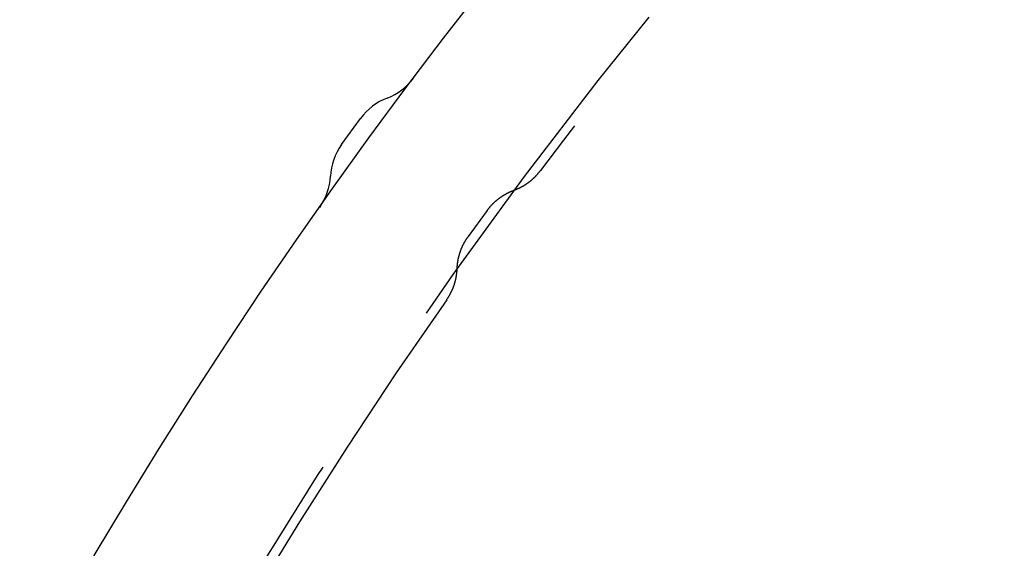
# Model space of a CAD drawing. Extents: x -70 to 70, y -191 to 104.
# Drawn here: x -61 to -48, y -85 to -77 of the extents above; entities that cross this region are included whole.
import ezdxf

# ---------------------------------------------------------------- set-up
doc = ezdxf.new("R2010")
doc.units = 0
doc.header["$LTSCALE"] = 20
doc.linetypes.add('VERDECKT', pattern=[0.375, 0.25, -0.125])
doc.layers.get('0').update_dxf_attribs({"linetype": 'CONTINUOUS'})
doc.layers.add('STEMPEL', color=3, linetype='CONTINUOUS')

# ---------------------------------------------------------------- blocks, each defined once
blk = doc.blocks.new('A$C0105AC87')
at = {"color": 3, "linetype": 'CONTINUOUS'}
for p, q in [((-56.96097, 41.116389), (-56.705917, 41.467439)), ((-56.705907, 41.467453), (-56.705907, 41.467453)), ((-56.961007, 41.116338), (-56.961007, 41.116339))]:
    blk.add_line(p, q, dxfattribs=at)
at = {"color": 1, "linetype": 'VERDECKT'}
blk.add_line((-54.99757, 40.22625), (-55.252621, 39.875203), dxfattribs=at)
at = {"color": 3, "linetype": 'CONTINUOUS'}
blk.add_polyline3d([(-56.7059, 41.4674, 0), (-56.7059, 41.4674, 0), (-56.7059, 41.4674, 0), (-56.7059, 41.4674, 0), (-56.7059, 41.4674, 0), (-56.7059, 41.4674, 0), (-56.7059, 41.4674, 0), (-56.7059, 41.4674, 0), (-56.7059, 41.4674, 0), (-56.7059, 41.4674, 0), (-56.7059, 41.4674, 0), (-56.7059, 41.4674, 0), (-56.7059, 41.4674, 0), (-56.7059, 41.4674, 0), (-56.7059, 41.4674, 0), (-56.7059, 41.4674, 0), (-56.7059, 41.4674, 0), (-56.7059, 41.4674, 0), (-56.7059, 41.4674, 0), (-56.7059, 41.4674, 0), (-56.7059, 41.4674, 0), (-56.7059, 41.4674, 0), (-56.7059, 41.4674, 0), (-56.7059, 41.4674, 0), (-56.7059, 41.4674, 0), (-56.7059, 41.4674, 0), (-56.7059, 41.4674, 0), (-56.7059, 41.4674, 0), (-56.7059, 41.4674, 0), (-56.7059, 41.4674, 0), (-56.7059, 41.4674, 0), (-56.7059, 41.4674, 0), (-56.7059, 41.4674, 0), (-56.7059, 41.4674, 0), (-56.7059, 41.4674, 0), (-56.7059, 41.4674, 0), (-56.7059, 41.4674, 0), (-56.7059, 41.4674, 0), (-56.7059, 41.4674, 0), (-56.7059, 41.4674, 0), (-56.7059, 41.4674, 0), (-56.7059, 41.4674, 0), (-56.7059, 41.4674, 0), (-56.7059, 41.4674, 0), (-56.7059, 41.4674, 0), (-56.7059, 41.4674, 0), (-56.7059, 41.4674, 0), (-56.7059, 41.4674, 0), (-56.7059, 41.4674, 0), (-56.7059, 41.4674, 0), (-56.7059, 41.4674, 0), (-56.7059, 41.4674, 0), (-56.7059, 41.4674, 0), (-56.7059, 41.4674, 0), (-56.7059, 41.4674, 0), (-56.7059, 41.4674, 0), (-56.7059, 41.4674, 0), (-56.7059, 41.4674, 0), (-56.7059, 41.4674, 0), (-56.7059, 41.4674, 0), (-56.7059, 41.4674, 0), (-56.7059, 41.4674, 0), (-56.7059, 41.4674, 0), (-56.7059, 41.4674, 0), (-56.7059, 41.4674, 0), (-56.7059, 41.4674, 0), (-56.7059, 41.4674, 0), (-56.7059, 41.4674, 0), (-56.7059, 41.4674, 0), (-56.7059, 41.4674, 0), (-56.7059, 41.4674, 0), (-56.7059, 41.4674, 0), (-56.7059, 41.4674, 0), (-56.7059, 41.4674, 0), (-56.7059, 41.4674, 0), (-56.7059, 41.4674, 0), (-56.7059, 41.4674, 0), (-56.7059, 41.4674, 0), (-56.7059, 41.4674, 0), (-56.7059, 41.4674, 0), (-56.7059, 41.4674, 0), (-56.7059, 41.4674, 0), (-56.7059, 41.4674, 0), (-56.7059, 41.4674, 0), (-56.7059, 41.4674, 0), (-56.7059, 41.4674, 0), (-56.706, 41.4674, 0), (-56.706, 41.4674, 0), (-56.706, 41.4674, 0), (-56.706, 41.4674, 0), (-56.706, 41.4674, 0), (-56.706, 41.4674, 0), (-56.706, 41.4674, 0), (-56.706, 41.4674, 0), (-56.706, 41.4674, 0), (-56.706, 41.4674, 0), (-56.706, 41.4674, 0), (-56.706, 41.4674, 0), (-56.706, 41.4674, 0), (-56.706, 41.4674, 0), (-56.706, 41.4674, 0), (-56.706, 41.4674, 0), (-56.706, 41.4674, 0), (-56.706, 41.4674, 0), (-56.706, 41.4674, 0), (-56.706, 41.4674, 0), (-56.706, 41.4674, 0), (-56.706, 41.4674, 0), (-56.706, 41.4674, 0), (-56.706, 41.4674, 0), (-56.706, 41.4674, 0), (-56.706, 41.4674, 0), (-56.706, 41.4674, 0), (-56.706, 41.4674, 0), (-56.706, 41.4674, 0), (-56.706, 41.4674, 0), (-56.706, 41.4674, 0), (-56.706, 41.4674, 0), (-56.706, 41.4674, 0), (-56.706, 41.4674, 0), (-56.706, 41.4674, 0), (-56.706, 41.4674, 0), (-56.706, 41.4674, 0), (-56.706, 41.4674, 0), (-56.706, 41.4674, 0), (-56.706, 41.4674, 0), (-56.706, 41.4674, 0), (-56.706, 41.4674, 0), (-56.706, 41.4674, 0)], dxfattribs=at)
at = {"color": 1, "linetype": 'VERDECKT'}
for points in [[(-56.7059, 41.4675, 0), (-56.7059, 41.4675, 0), (-56.7059, 41.4675, 0), (-56.7059, 41.4675, 0), (-56.7059, 41.4675, 0), (-56.7059, 41.4675, 0), (-56.7059, 41.4675, 0), (-56.7059, 41.4675, 0), (-56.7059, 41.4675, 0), (-56.7059, 41.4675, 0), (-56.7059, 41.4675, 0), (-56.7059, 41.4675, 0), (-56.7059, 41.4675, 0), (-56.7059, 41.4675, 0), (-56.7059, 41.4675, 0), (-56.7059, 41.4675, 0), (-56.7059, 41.4675, 0), (-56.7059, 41.4675, 0), (-56.7059, 41.4675, 0), (-56.7059, 41.4675, 0), (-56.7059, 41.4675, 0), (-56.7059, 41.4675, 0), (-56.7059, 41.4675, 0), (-56.7059, 41.4675, 0), (-56.7059, 41.4675, 0), (-56.7059, 41.4675, 0), (-56.7059, 41.4675, 0), (-56.7059, 41.4675, 0), (-56.7059, 41.4675, 0), (-56.7059, 41.4675, 0), (-56.7059, 41.4675, 0), (-56.7059, 41.4675, 0), (-56.7059, 41.4675, 0), (-56.7059, 41.4675, 0), (-56.7059, 41.4675, 0), (-56.7059, 41.4675, 0), (-56.7059, 41.4675, 0), (-56.7059, 41.4675, 0), (-56.7059, 41.4675, 0), (-56.7059, 41.4675, 0), (-56.7059, 41.4675, 0), (-56.7059, 41.4675, 0), (-56.7059, 41.4675, 0), (-56.7059, 41.4675, 0), (-56.7059, 41.4675, 0), (-56.7059, 41.4675, 0), (-56.7059, 41.4675, 0), (-56.7059, 41.4675, 0), (-56.7059, 41.4675, 0), (-56.7059, 41.4675, 0), (-56.7059, 41.4675, 0), (-56.7059, 41.4675, 0), (-56.7059, 41.4675, 0), (-56.7059, 41.4675, 0), (-56.7059, 41.4675, 0), (-56.7059, 41.4675, 0), (-56.7059, 41.4675, 0), (-56.7059, 41.4675, 0), (-56.7059, 41.4675, 0), (-56.7059, 41.4674, 0), (-56.7059, 41.4674, 0), (-56.7059, 41.4674, 0), (-56.7059, 41.4674, 0), (-56.7059, 41.4674, 0), (-56.7059, 41.4674, 0), (-56.7059, 41.4674, 0), (-56.7059, 41.4674, 0), (-56.7059, 41.4674, 0), (-56.7059, 41.4674, 0), (-56.7059, 41.4674, 0), (-56.7059, 41.4674, 0), (-56.7059, 41.4674, 0), (-56.7059, 41.4674, 0), (-56.7059, 41.4674, 0), (-56.7059, 41.4674, 0), (-56.7059, 41.4674, 0), (-56.7059, 41.4674, 0), (-56.7059, 41.4674, 0), (-56.7059, 41.4674, 0), (-56.7059, 41.4674, 0), (-56.7059, 41.4674, 0), (-56.7059, 41.4674, 0), (-56.7059, 41.4674, 0), (-56.7059, 41.4674, 0), (-56.7059, 41.4674, 0), (-56.7059, 41.4674, 0), (-56.7059, 41.4674, 0), (-56.7059, 41.4674, 0), (-56.7059, 41.4674, 0), (-56.7059, 41.4674, 0), (-56.7059, 41.4674, 0), (-56.7059, 41.4674, 0), (-56.7059, 41.4674, 0), (-56.7059, 41.4674, 0), (-56.7059, 41.4674, 0), (-56.7059, 41.4674, 0), (-56.7059, 41.4674, 0), (-56.7059, 41.4674, 0), (-56.7059, 41.4674, 0), (-56.7059, 41.4674, 0), (-56.7059, 41.4674, 0), (-56.7059, 41.4674, 0), (-56.7059, 41.4674, 0), (-56.7059, 41.4674, 0), (-56.7059, 41.4674, 0), (-56.7059, 41.4674, 0), (-56.7059, 41.4674, 0), (-56.7059, 41.4674, 0), (-56.7059, 41.4674, 0), (-56.7059, 41.4674, 0), (-56.7059, 41.4674, 0), (-56.7059, 41.4674, 0), (-56.7059, 41.4674, 0), (-56.7059, 41.4674, 0), (-56.7059, 41.4674, 0), (-56.7059, 41.4674, 0), (-56.7059, 41.4674, 0), (-56.7059, 41.4674, 0), (-56.7059, 41.4674, 0), (-56.7059, 41.4674, 0), (-56.7059, 41.4674, 0), (-56.7059, 41.4674, 0), (-56.7059, 41.4674, 0), (-56.7059, 41.4674, 0), (-56.7059, 41.4674, 0), (-56.7059, 41.4674, 0), (-56.7059, 41.4674, 0), (-56.7059, 41.4674, 0), (-56.7059, 41.4674, 0)], [(-54.6336, 40.5006, 0), (-54.6303, 40.5019, 0), (-54.627, 40.5031, 0), (-54.6237, 40.5044, 0), (-54.6204, 40.5056, 0), (-54.6171, 40.5069, 0), (-54.6138, 40.5082, 0), (-54.6105, 40.5095, 0), (-54.6073, 40.5109, 0), (-54.604, 40.5122, 0), (-54.6007, 40.5136, 0), (-54.5975, 40.515, 0), (-54.5942, 40.5163, 0), (-54.591, 40.5177, 0), (-54.5878, 40.5192, 0), (-54.5845, 40.5206, 0), (-54.5813, 40.522, 0), (-54.5781, 40.5235, 0), (-54.5749, 40.525, 0), (-54.5717, 40.5264, 0), (-54.5685, 40.5279, 0), (-54.5653, 40.5295, 0), (-54.5621, 40.531, 0), (-54.5589, 40.5325, 0), (-54.5558, 40.5341, 0), (-54.5526, 40.5357, 0), (-54.5495, 40.5372, 0), (-54.5463, 40.5388, 0), (-54.5432, 40.5404, 0), (-54.5401, 40.5421, 0), (-54.5369, 40.5437, 0), (-54.5338, 40.5454, 0), (-54.5307, 40.547, 0), (-54.5276, 40.5487, 0), (-54.5245, 40.5504, 0), (-54.5214, 40.5521, 0), (-54.5184, 40.5538, 0), (-54.5153, 40.5556, 0), (-54.5122, 40.5573, 0), (-54.5092, 40.5591, 0), (-54.5062, 40.5609, 0), (-54.5031, 40.5626, 0), (-54.5001, 40.5645, 0), (-54.4971, 40.5663, 0), (-54.4941, 40.5681, 0), (-54.4911, 40.5699, 0), (-54.4881, 40.5718, 0), (-54.4851, 40.5737, 0), (-54.4821, 40.5755, 0), (-54.4792, 40.5774, 0), (-54.4762, 40.5793, 0), (-54.4733, 40.5813, 0), (-54.4703, 40.5832, 0), (-54.4674, 40.5851, 0), (-54.4645, 40.5871, 0), (-54.4616, 40.5891, 0), (-54.4586, 40.5911, 0), (-54.4558, 40.5931, 0), (-54.4529, 40.5951, 0), (-54.45, 40.5971, 0), (-54.4471, 40.5991, 0), (-54.4443, 40.6012, 0), (-54.4414, 40.6032, 0), (-54.4386, 40.6053, 0), (-54.4358, 40.6074, 0), (-54.4329, 40.6095, 0), (-54.4301, 40.6116, 0), (-54.4273, 40.6137, 0), (-54.4245, 40.6159, 0), (-54.4218, 40.618, 0), (-54.419, 40.6202, 0), (-54.4162, 40.6224, 0), (-54.4135, 40.6246, 0), (-54.4108, 40.6268, 0), (-54.408, 40.629, 0), (-54.4053, 40.6312, 0), (-54.4026, 40.6334, 0), (-54.3999, 40.6357, 0), (-54.3972, 40.6379, 0), (-54.3945, 40.6402, 0), (-54.3919, 40.6425, 0), (-54.3892, 40.6448, 0), (-54.3866, 40.6471, 0), (-54.3839, 40.6494, 0), (-54.3813, 40.6517, 0), (-54.3787, 40.6541, 0), (-54.3761, 40.6564, 0), (-54.3735, 40.6588, 0), (-54.3709, 40.6612, 0), (-54.3683, 40.6636, 0), (-54.3658, 40.666, 0), (-54.3632, 40.6684, 0), (-54.3607, 40.6708, 0), (-54.3582, 40.6732, 0), (-54.3556, 40.6757, 0), (-54.3531, 40.6781, 0), (-54.3506, 40.6806, 0), (-54.3482, 40.6831, 0), (-54.3457, 40.6856, 0), (-54.3432, 40.6881, 0), (-54.3408, 40.6906, 0), (-54.3383, 40.6931, 0), (-54.3359, 40.6956, 0), (-54.3335, 40.6982, 0), (-54.3311, 40.7007, 0), (-54.3287, 40.7033, 0), (-54.3263, 40.7059, 0), (-54.324, 40.7085, 0), (-54.3216, 40.711, 0), (-54.3193, 40.7137, 0), (-54.3169, 40.7163, 0), (-54.3146, 40.7189, 0), (-54.3123, 40.7215, 0), (-54.31, 40.7242, 0), (-54.3077, 40.7269, 0), (-54.3054, 40.7295, 0), (-54.3032, 40.7322, 0), (-54.3009, 40.7349, 0), (-54.2987, 40.7376, 0), (-54.2965, 40.7403, 0), (-54.2943, 40.743, 0), (-54.2921, 40.7458, 0), (-54.2899, 40.7485, 0), (-54.2877, 40.7512, 0), (-54.2855, 40.754, 0), (-54.2834, 40.7568, 0), (-54.2813, 40.7596, 0), (-54.2791, 40.7623, 0), (-54.277, 40.7651, 0)], [(-54.9976, 40.2263, 0), (-54.9954, 40.2292, 0), (-54.9933, 40.2321, 0), (-54.9912, 40.2349, 0), (-54.989, 40.2378, 0), (-54.9868, 40.2407, 0), (-54.9846, 40.2436, 0), (-54.9824, 40.2464, 0), (-54.9802, 40.2492, 0), (-54.978, 40.2521, 0), (-54.9757, 40.2549, 0), (-54.9735, 40.2577, 0), (-54.9712, 40.2605, 0), (-54.9689, 40.2633, 0), (-54.9666, 40.2661, 0), (-54.9643, 40.2688, 0), (-54.962, 40.2716, 0), (-54.9597, 40.2743, 0), (-54.9573, 40.277, 0), (-54.955, 40.2798, 0), (-54.9526, 40.2825, 0), (-54.9502, 40.2852, 0), (-54.9478, 40.2879, 0), (-54.9454, 40.2906, 0), (-54.943, 40.2932, 0), (-54.9405, 40.2959, 0), (-54.9381, 40.2985, 0), (-54.9356, 40.3012, 0), (-54.9332, 40.3038, 0), (-54.9307, 40.3064, 0), (-54.9282, 40.309, 0), (-54.9257, 40.3116, 0), (-54.9232, 40.3141, 0), (-54.9206, 40.3167, 0), (-54.9181, 40.3193, 0), (-54.9155, 40.3218, 0), (-54.913, 40.3243, 0), (-54.9104, 40.3269, 0), (-54.9078, 40.3294, 0), (-54.9052, 40.3319, 0), (-54.9026, 40.3343, 0), (-54.8999, 40.3368, 0), (-54.8973, 40.3393, 0), (-54.8947, 40.3417, 0), (-54.892, 40.3441, 0), (-54.8893, 40.3466, 0), (-54.8866, 40.349, 0), (-54.8839, 40.3514, 0), (-54.8812, 40.3538, 0), (-54.8785, 40.3561, 0), (-54.8758, 40.3585, 0), (-54.873, 40.3608, 0), (-54.8703, 40.3632, 0), (-54.8675, 40.3655, 0), (-54.8648, 40.3678, 0), (-54.862, 40.3701, 0), (-54.8592, 40.3724, 0), (-54.8564, 40.3746, 0), (-54.8536, 40.3769, 0), (-54.8507, 40.3791, 0), (-54.8479, 40.3814, 0), (-54.8451, 40.3836, 0), (-54.8422, 40.3858, 0), (-54.8393, 40.388, 0), (-54.8365, 40.3902, 0), (-54.8336, 40.3923, 0), (-54.8307, 40.3945, 0), (-54.8278, 40.3966, 0), (-54.8248, 40.3988, 0), (-54.8219, 40.4009, 0), (-54.819, 40.403, 0), (-54.816, 40.4051, 0), (-54.8131, 40.4071, 0), (-54.8101, 40.4092, 0), (-54.8071, 40.4113, 0), (-54.8041, 40.4133, 0), (-54.8011, 40.4153, 0), (-54.7981, 40.4173, 0), (-54.7951, 40.4193, 0), (-54.7921, 40.4213, 0), (-54.7891, 40.4232, 0), (-54.786, 40.4252, 0), (-54.783, 40.4271, 0), (-54.7799, 40.4291, 0), (-54.7768, 40.431, 0), (-54.7737, 40.4329, 0), (-54.7707, 40.4347, 0), (-54.7676, 40.4366, 0), (-54.7645, 40.4385, 0), (-54.7613, 40.4403, 0), (-54.7582, 40.4421, 0), (-54.7551, 40.4439, 0), (-54.7519, 40.4457, 0), (-54.7488, 40.4475, 0), (-54.7456, 40.4493, 0), (-54.7425, 40.451, 0), (-54.7393, 40.4528, 0), (-54.7361, 40.4545, 0), (-54.7329, 40.4562, 0), (-54.7297, 40.4579, 0), (-54.7265, 40.4596, 0), (-54.7233, 40.4613, 0), (-54.7201, 40.4629, 0), (-54.7168, 40.4645, 0), (-54.7136, 40.4662, 0), (-54.7103, 40.4678, 0), (-54.7071, 40.4694, 0), (-54.7038, 40.471, 0), (-54.7005, 40.4725, 0), (-54.6973, 40.4741, 0), (-54.694, 40.4756, 0), (-54.6907, 40.4771, 0), (-54.6874, 40.4786, 0), (-54.6841, 40.4801, 0), (-54.6808, 40.4816, 0), (-54.6774, 40.483, 0), (-54.6741, 40.4845, 0), (-54.6708, 40.4859, 0), (-54.6674, 40.4873, 0), (-54.6641, 40.4887, 0), (-54.6607, 40.4901, 0), (-54.6574, 40.4915, 0), (-54.654, 40.4928, 0), (-54.6506, 40.4942, 0), (-54.6472, 40.4955, 0), (-54.6438, 40.4968, 0), (-54.6404, 40.4981, 0), (-54.637, 40.4994, 0), (-54.6336, 40.5006, 0)], [(-55.4011, 39.4443, 0), (-55.401, 39.4479, 0), (-55.4008, 39.4516, 0), (-55.4006, 39.4552, 0), (-55.4004, 39.4588, 0), (-55.4002, 39.4624, 0), (-55.4, 39.4661, 0), (-55.3997, 39.4697, 0), (-55.3995, 39.4733, 0), (-55.3992, 39.4769, 0), (-55.3989, 39.4805, 0), (-55.3986, 39.4842, 0), (-55.3983, 39.4878, 0), (-55.3979, 39.4914, 0), (-55.3976, 39.495, 0), (-55.3972, 39.4986, 0), (-55.3968, 39.5022, 0), (-55.3964, 39.5058, 0), (-55.396, 39.5094, 0), (-55.3955, 39.513, 0), (-55.395, 39.5166, 0), (-55.3946, 39.5202, 0), (-55.3941, 39.5238, 0), (-55.3936, 39.5274, 0), (-55.393, 39.531, 0), (-55.3925, 39.5346, 0), (-55.3919, 39.5381, 0), (-55.3914, 39.5417, 0), (-55.3908, 39.5453, 0), (-55.3902, 39.5489, 0), (-55.3895, 39.5524, 0), (-55.3889, 39.556, 0), (-55.3882, 39.5596, 0), (-55.3876, 39.5631, 0), (-55.3869, 39.5667, 0), (-55.3862, 39.5702, 0), (-55.3855, 39.5738, 0), (-55.3847, 39.5773, 0), (-55.384, 39.5808, 0), (-55.3832, 39.5844, 0), (-55.3824, 39.5879, 0), (-55.3816, 39.5914, 0), (-55.3808, 39.595, 0), (-55.38, 39.5985, 0), (-55.3791, 39.602, 0), (-55.3782, 39.6055, 0), (-55.3774, 39.609, 0), (-55.3765, 39.6125, 0), (-55.3755, 39.616, 0), (-55.3746, 39.6195, 0), (-55.3737, 39.623, 0), (-55.3727, 39.6265, 0), (-55.3717, 39.63, 0), (-55.3707, 39.6334, 0), (-55.3697, 39.6369, 0), (-55.3687, 39.6404, 0), (-55.3677, 39.6438, 0), (-55.3666, 39.6473, 0), (-55.3655, 39.6507, 0), (-55.3644, 39.6542, 0), (-55.3633, 39.6576, 0), (-55.3622, 39.6611, 0), (-55.3611, 39.6645, 0), (-55.3599, 39.6679, 0), (-55.3587, 39.6713, 0), (-55.3576, 39.6747, 0), (-55.3564, 39.6781, 0), (-55.3551, 39.6815, 0), (-55.3539, 39.6849, 0), (-55.3527, 39.6883, 0), (-55.3514, 39.6917, 0), (-55.3501, 39.6951, 0), (-55.3488, 39.6984, 0), (-55.3475, 39.7018, 0), (-55.3462, 39.7052, 0), (-55.3449, 39.7085, 0), (-55.3435, 39.7119, 0), (-55.3421, 39.7152, 0), (-55.3407, 39.7185, 0), (-55.3393, 39.7218, 0), (-55.3379, 39.7252, 0), (-55.3365, 39.7285, 0), (-55.3351, 39.7318, 0), (-55.3336, 39.7351, 0), (-55.3321, 39.7384, 0), (-55.3306, 39.7416, 0), (-55.3291, 39.7449, 0), (-55.3276, 39.7482, 0), (-55.3261, 39.7514, 0), (-55.3245, 39.7547, 0), (-55.3229, 39.7579, 0), (-55.3214, 39.7612, 0), (-55.3198, 39.7644, 0), (-55.3181, 39.7676, 0), (-55.3165, 39.7709, 0), (-55.3149, 39.7741, 0), (-55.3132, 39.7773, 0), (-55.3115, 39.7805, 0), (-55.3099, 39.7836, 0), (-55.3082, 39.7868, 0), (-55.3064, 39.79, 0), (-55.3047, 39.7932, 0), (-55.303, 39.7963, 0), (-55.3012, 39.7994, 0), (-55.2994, 39.8026, 0), (-55.2977, 39.8057, 0), (-55.2958, 39.8088, 0), (-55.294, 39.8119, 0), (-55.2922, 39.815, 0), (-55.2904, 39.8181, 0), (-55.2885, 39.8212, 0), (-55.2866, 39.8243, 0), (-55.2847, 39.8274, 0), (-55.2828, 39.8304, 0), (-55.2809, 39.8335, 0), (-55.279, 39.8365, 0), (-55.277, 39.8395, 0), (-55.2751, 39.8426, 0), (-55.2731, 39.8456, 0), (-55.2711, 39.8486, 0), (-55.2691, 39.8516, 0), (-55.2671, 39.8546, 0), (-55.2651, 39.8575, 0), (-55.263, 39.8605, 0), (-55.261, 39.8635, 0), (-55.2589, 39.8664, 0), (-55.2568, 39.8694, 0), (-55.2547, 39.8723, 0), (-55.2526, 39.8752, 0)], [(-55.5425, 39.0234, 0), (-55.5405, 39.0263, 0), (-55.5385, 39.0291, 0), (-55.5365, 39.032, 0), (-55.5345, 39.0349, 0), (-55.5326, 39.0378, 0), (-55.5306, 39.0408, 0), (-55.5287, 39.0437, 0), (-55.5268, 39.0466, 0), (-55.5249, 39.0496, 0), (-55.523, 39.0525, 0), (-55.5211, 39.0555, 0), (-55.5192, 39.0585, 0), (-55.5174, 39.0614, 0), (-55.5155, 39.0644, 0), (-55.5137, 39.0674, 0), (-55.5119, 39.0704, 0), (-55.5101, 39.0734, 0), (-55.5083, 39.0764, 0), (-55.5066, 39.0795, 0), (-55.5048, 39.0825, 0), (-55.5031, 39.0856, 0), (-55.5013, 39.0886, 0), (-55.4996, 39.0917, 0), (-55.4979, 39.0947, 0), (-55.4962, 39.0978, 0), (-55.4946, 39.1009, 0), (-55.4929, 39.104, 0), (-55.4913, 39.1071, 0), (-55.4896, 39.1102, 0), (-55.488, 39.1133, 0), (-55.4864, 39.1164, 0), (-55.4848, 39.1195, 0), (-55.4832, 39.1227, 0), (-55.4817, 39.1258, 0), (-55.4801, 39.129, 0), (-55.4786, 39.1321, 0), (-55.4771, 39.1353, 0), (-55.4756, 39.1384, 0), (-55.4741, 39.1416, 0), (-55.4726, 39.1448, 0), (-55.4711, 39.148, 0), (-55.4697, 39.1512, 0), (-55.4683, 39.1544, 0), (-55.4668, 39.1576, 0), (-55.4654, 39.1608, 0), (-55.464, 39.164, 0), (-55.4627, 39.1673, 0), (-55.4613, 39.1705, 0), (-55.46, 39.1738, 0), (-55.4586, 39.177, 0), (-55.4573, 39.1803, 0), (-55.456, 39.1835, 0), (-55.4547, 39.1868, 0), (-55.4534, 39.1901, 0), (-55.4522, 39.1933, 0), (-55.4509, 39.1966, 0), (-55.4497, 39.1999, 0), (-55.4485, 39.2032, 0), (-55.4473, 39.2065, 0), (-55.4461, 39.2098, 0), (-55.4449, 39.2131, 0), (-55.4438, 39.2165, 0), (-55.4426, 39.2198, 0), (-55.4415, 39.2231, 0), (-55.4404, 39.2264, 0), (-55.4393, 39.2298, 0), (-55.4382, 39.2331, 0), (-55.4372, 39.2365, 0), (-55.4361, 39.2398, 0), (-55.4351, 39.2432, 0), (-55.4341, 39.2466, 0), (-55.433, 39.2499, 0), (-55.4321, 39.2533, 0), (-55.4311, 39.2567, 0), (-55.4301, 39.2601, 0), (-55.4292, 39.2634, 0), (-55.4282, 39.2668, 0), (-55.4273, 39.2702, 0), (-55.4264, 39.2736, 0), (-55.4255, 39.277, 0), (-55.4247, 39.2805, 0), (-55.4238, 39.2839, 0), (-55.423, 39.2873, 0), (-55.4221, 39.2907, 0), (-55.4213, 39.2941, 0), (-55.4205, 39.2976, 0), (-55.4198, 39.301, 0), (-55.419, 39.3044, 0), (-55.4183, 39.3079, 0), (-55.4175, 39.3113, 0), (-55.4168, 39.3148, 0), (-55.4161, 39.3182, 0), (-55.4154, 39.3217, 0), (-55.4147, 39.3251, 0), (-55.4141, 39.3286, 0), (-55.4134, 39.3321, 0), (-55.4128, 39.3355, 0), (-55.4122, 39.339, 0), (-55.4116, 39.3425, 0), (-55.411, 39.346, 0), (-55.4105, 39.3494, 0), (-55.4099, 39.3529, 0), (-55.4094, 39.3564, 0), (-55.4089, 39.3599, 0), (-55.4084, 39.3634, 0), (-55.4079, 39.3669, 0), (-55.4074, 39.3704, 0), (-55.407, 39.3739, 0), (-55.4065, 39.3774, 0), (-55.4061, 39.3809, 0), (-55.4057, 39.3844, 0), (-55.4053, 39.3879, 0), (-55.4049, 39.3914, 0), (-55.4046, 39.3949, 0), (-55.4042, 39.3984, 0), (-55.4039, 39.402, 0), (-55.4036, 39.4055, 0), (-55.4033, 39.409, 0), (-55.403, 39.4125, 0), (-55.4027, 39.416, 0), (-55.4025, 39.4196, 0), (-55.4022, 39.4231, 0), (-55.402, 39.4266, 0), (-55.4018, 39.4302, 0), (-55.4016, 39.4337, 0), (-55.4014, 39.4372, 0), (-55.4013, 39.4408, 0), (-55.4011, 39.4443, 0)]]:
    blk.add_polyline3d(points, dxfattribs=at)
at = {"color": 3, "linetype": 'CONTINUOUS'}
blk.add_circle((0, 0), 70, dxfattribs=at)
at = {"color": 1, "linetype": 'VERDECKT'}
blk.add_circle((0, 0), 68, dxfattribs=at)
for start, end in [(136.1217925, 143.09136268), (144.90863732, 161.09136268)]:
    blk.add_arc((0, 0), 67.880712, start, end, dxfattribs=at)
at = {"color": 3, "linetype": 'CONTINUOUS'}
for centre, start, end in [((-56.631673, 42.491101), 290.9839033, 323.1188722), ((-56.058704, 40.997211), 110.9839033, 144), ((-56.313757, 40.64616), 144, 177.0160967), ((-57.911588, 40.729449), 324.8811278, 357.0160967)]:
    blk.add_arc(centre, 0.8, start, end, dxfattribs=at)

msp = doc.modelspace()

# ---------------------------------------------------------------- block references
at = {"layer": 'STEMPEL'}
msp.add_blockref('A$C0105AC87', (0, -120.25), dxfattribs=at)

doc.saveas('drawing.dxf')
